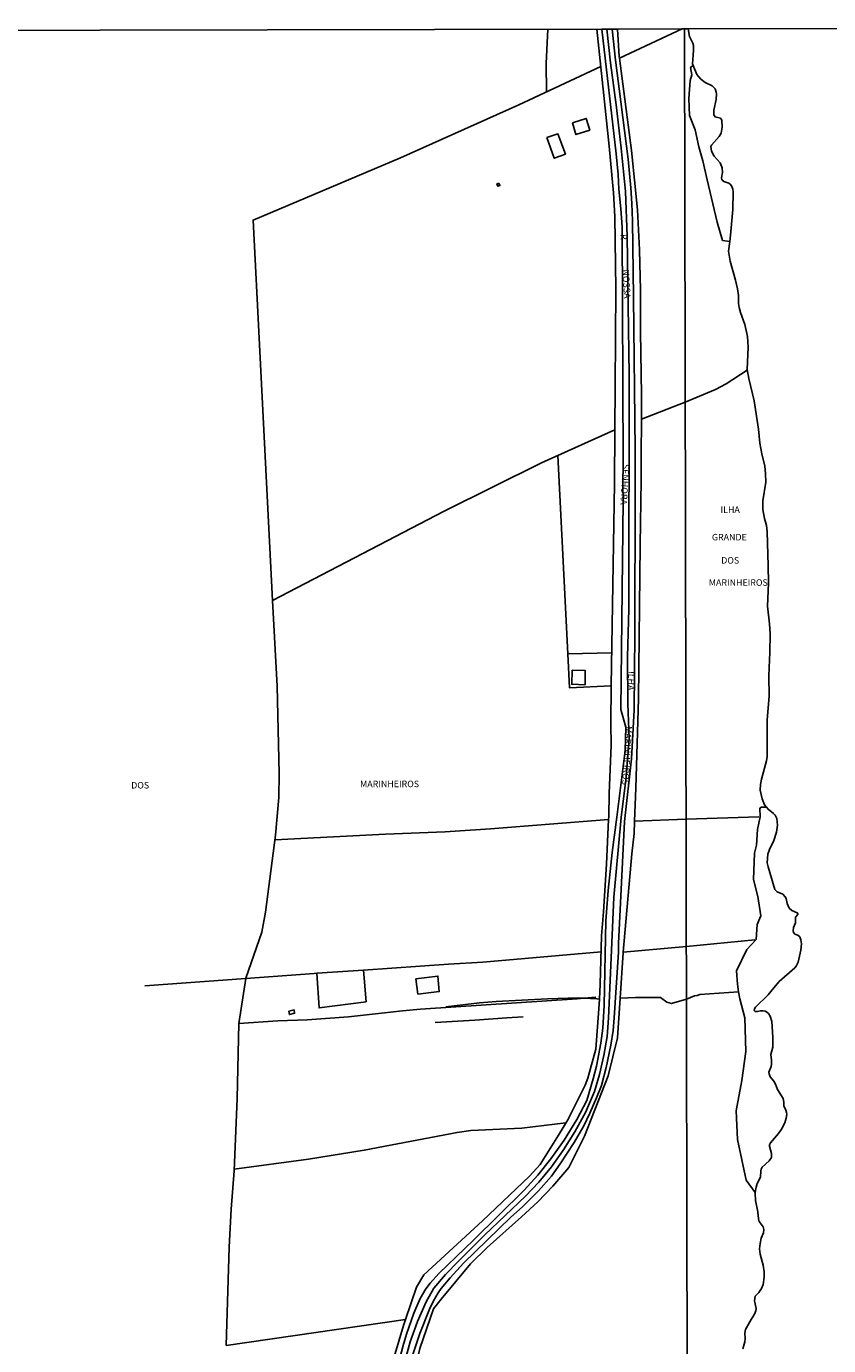
# Model space of a CAD drawing. Units: millimetres. Extents: x 175865 to 178284, y 1682583 to 1685360.
# Drawn here: x 177543 to 177851, y 1684852 to 1685360 of the extents above; entities that cross this region are included whole.
import ezdxf
from ezdxf.enums import TextEntityAlignment as Align

# ---------------------------------------------------------------- set-up
doc = ezdxf.new("R2010")
doc.units = ezdxf.units.MM
for name, color, linetype in [('V-BANHADO', 102, 'Continuous'), ('V-CANAL', 4, 'Continuous'), ('V-EDIFICACAO', 143, 'Continuous'), ('V-EIXO_DE_LOGRADOURO', 3, 'Continuous'), ('V-LOTE', 1, 'Continuous'), ('V-NOME_DOS_LOGRADOUROS', 7, 'Continuous'), ('V-REFERENCIA', 41, 'Continuous'), ('V-TESTADA', 4, 'Continuous'), ('V-VALETA', 171, 'Continuous'), ('X-LIMITE_1000', 7, 'Continuous'), ('X-LIMITE_5000', 7, 'Continuous')]:
    doc.layers.add(name, color=color, linetype=linetype)

msp = doc.modelspace()

# ---------------------------------------------------------------- linework, layer by layer
at = {"layer": 'V-BANHADO'}
for points in [[(177798.02, 1685325.46), (177800.16, 1685319.97), (177801.63, 1685313.4), (177803.13, 1685307.97), (177804.73, 1685300.63), (177808.62, 1685284.35), (177810.72, 1685277.39), (177813.45, 1685276.94), (177813.45, 1685276.94), (177813.78, 1685279.36), (177814.64, 1685289.27), (177814.72, 1685296.03), (177814.61, 1685297.05), (177814.32, 1685298.11), (177813.81, 1685298.9), (177813.07, 1685299.38), (177811.22, 1685300.01), (177810.41, 1685300.73), (177810.25, 1685301.48), (177810.66, 1685303.49), (177810.5, 1685305.34), (177809.8, 1685307.22), (177807.47, 1685309.76), (177806.38, 1685311.67), (177806.23, 1685313.52), (177806.47, 1685314.06), (177809.43, 1685317.33), (177810.13, 1685318.59), (177810.52, 1685320.91), (177810.41, 1685323.59), (177809.91, 1685324.35), (177807.82, 1685324.92), (177807.38, 1685325.66), (177807.35, 1685327.48), (177808.22, 1685331.65), (177808.33, 1685333.72), (177808.27, 1685334.39), (177807.79, 1685335.68), (177806.73, 1685336.84), (177803.95, 1685338.16), (177802.35, 1685339.36), (177800.83, 1685341.27), (177799.36, 1685344.66), (177799.36, 1685344.66), (177798.37, 1685343.97), (177798.82, 1685341.03), (177798.18, 1685338.93), (177797.7, 1685331.97), (177798.02, 1685325.46)], [(177832.45, 1684992.13), (177838.53, 1684997.46), (177839.06, 1684998.08), (177839.84, 1684999.65), (177840.81, 1685004.26), (177841, 1685006.69), (177840.84, 1685008.25), (177840.38, 1685009.31), (177839.71, 1685009.95), (177838.5, 1685010.44), (177838.04, 1685011.05), (177837.83, 1685011.66), (177837.97, 1685012.93), (177838.8, 1685014.78), (177838.72, 1685016.93), (177839.65, 1685017.97), (177839.66, 1685018.19), (177839.41, 1685018.66), (177837.35, 1685019.55), (177836.38, 1685020.43), (177835.58, 1685022.23), (177835.16, 1685024.16), (177834.76, 1685024.82), (177833.87, 1685025.75), (177831.73, 1685026.64), (177830.79, 1685027.65), (177828.21, 1685036.28), (177827.87, 1685037.9), (177828.07, 1685041.12), (177828.7, 1685042.94), (177830.41, 1685046.44), (177831.42, 1685049.62), (177831.83, 1685052.33), (177831.55, 1685054.95), (177830.92, 1685056.25), (177830.32, 1685056.87), (177828.19, 1685058.45), (177827.58, 1685059.26), (177827.58, 1685059.26), (177825.65, 1685059.24), (177825.07, 1685058.94), (177825.17, 1685055.54), (177824.09, 1685050.7), (177823.8, 1685044.7), (177822.97, 1685041.51), (177822.62, 1685031.43), (177824.22, 1685024.86), (177825.46, 1685017.4), (177824.06, 1685014.08), (177823.67, 1685008.4), (177820.07, 1685004.51), (177816.11, 1684996.28), (177816.4, 1684991.11), (177816.86, 1684988.21), (177816.86, 1684988.21), (177817.29, 1684985.5), (177819.3, 1684978.16), (177819.71, 1684965.27), (177818.08, 1684954.04), (177815.88, 1684942.43), (177816.42, 1684931.33), (177819.74, 1684915.7), (177823.29, 1684911), (177823.29, 1684911), (177823.57, 1684913), (177824.02, 1684914.46), (177825.28, 1684916.88), (177825.42, 1684919.27), (177825.61, 1684920.02), (177825.96, 1684920.79), (177828.61, 1684923.16), (177829.46, 1684924.5), (177829.55, 1684925.98), (177828.72, 1684928.77), (177828.72, 1684929.38), (177829.17, 1684930.14), (177832.23, 1684933.74), (177833.4, 1684935.42), (177834.63, 1684937.84), (177835.2, 1684939.55), (177835.44, 1684940.97), (177835.33, 1684941.79), (177835.33, 1684941.79), (177835.07, 1684942.65), (177834.21, 1684944.38), (177834.25, 1684945.78), (177833.95, 1684947.15), (177831.84, 1684950.59), (177831.05, 1684952.66), (177830.41, 1684953.87), (177829.07, 1684955.46), (177828.58, 1684956.67), (177828.54, 1684957.28), (177829.4, 1684959.51), (177829.55, 1684960.34), (177829.55, 1684961.86), (177829.23, 1684964.03), (177830, 1684966.93), (177830.01, 1684970.8), (177829.7, 1684976.81), (177829.01, 1684978.88), (177828.34, 1684979.88), (177827.75, 1684980.39), (177827.15, 1684980.74), (177826.25, 1684980.93), (177825.3, 1684980.91), (177824.09, 1684980.61), (177823.24, 1684980.67), (177822.85, 1684981.03), (177822.96, 1684981.63), (177823.34, 1684982.3), (177828.26, 1684987.01), (177829.74, 1684989.04), (177832.45, 1684992.13)]]:
    msp.add_lwpolyline(points, close=True, dxfattribs=at)
at = {"layer": 'V-CANAL'}
msp.add_lwpolyline([(177797.43, 1685358.77), (177797.99, 1685355.86), (177799.22, 1685353.22), (177799.48, 1685352.32), (177799.54, 1685350.51), (177799.09, 1685345.28), (177799.36, 1685344.66), (177800.83, 1685341.27), (177802.35, 1685339.36), (177803.95, 1685338.16), (177806.73, 1685336.84), (177807.79, 1685335.68), (177808.27, 1685334.39), (177808.33, 1685333.72), (177808.22, 1685331.65), (177807.35, 1685327.48), (177807.38, 1685325.66), (177807.82, 1685324.92), (177809.91, 1685324.35), (177810.41, 1685323.59), (177810.52, 1685320.91), (177810.13, 1685318.59), (177809.43, 1685317.33), (177806.47, 1685314.06), (177806.23, 1685313.52), (177806.38, 1685311.67), (177807.47, 1685309.76), (177809.8, 1685307.22), (177810.5, 1685305.34), (177810.66, 1685303.49), (177810.25, 1685301.48), (177810.41, 1685300.73), (177811.22, 1685300.01), (177813.07, 1685299.38), (177813.81, 1685298.9), (177814.32, 1685298.11), (177814.61, 1685297.05), (177814.72, 1685296.03), (177814.64, 1685289.27), (177813.78, 1685279.36), (177813.45, 1685276.94), (177812.95, 1685273.23), (177813.6, 1685269.4), (177815.71, 1685262.01), (177816.46, 1685258.7), (177816.78, 1685256.12), (177816.85, 1685253.03), (177817.11, 1685251.5), (177817.6, 1685249.68), (177819.26, 1685245.07), (177820.29, 1685240.41), (177820.57, 1685236.3), (177820.1, 1685227.74), (177820.74, 1685224.17), (177822.86, 1685215.66), (177824.55, 1685204.74), (177825.01, 1685199.32), (177825.74, 1685195.24), (177826.94, 1685190.46), (177827.26, 1685187.72), (177827.29, 1685184.28), (177826.24, 1685177.18), (177826.15, 1685175.14), (177826.22, 1685173.77), (177826.85, 1685170.36), (177827.59, 1685167.65), (177827.86, 1685165.23), (177828.28, 1685152.3), (177828.31, 1685145.51), (177827.97, 1685136.63), (177828.79, 1685129.84), (177829.05, 1685125.95), (177828.93, 1685118.82), (177828.69, 1685115.98), (177828.52, 1685109.77), (177828.66, 1685101.94), (177827.86, 1685092.82), (177827.83, 1685078.81), (177827.64, 1685077.06), (177825.65, 1685070.05), (177825.23, 1685067.94), (177825.22, 1685065.84), (177825.93, 1685062.53), (177826.87, 1685060.2), (177827.58, 1685059.26), (177828.19, 1685058.45), (177830.32, 1685056.87), (177830.92, 1685056.25), (177831.55, 1685054.95), (177831.83, 1685052.33), (177831.42, 1685049.62), (177830.41, 1685046.44), (177828.7, 1685042.94), (177828.07, 1685041.12), (177827.87, 1685037.9), (177828.21, 1685036.28), (177830.79, 1685027.65), (177831.73, 1685026.64), (177833.87, 1685025.75), (177834.76, 1685024.82), (177835.16, 1685024.16), (177835.58, 1685022.23), (177836.38, 1685020.43), (177837.35, 1685019.55), (177839.41, 1685018.66), (177839.66, 1685018.19), (177839.65, 1685017.97), (177838.72, 1685016.93), (177838.8, 1685014.78), (177837.97, 1685012.93), (177837.83, 1685011.66), (177838.04, 1685011.05), (177838.5, 1685010.44), (177839.71, 1685009.95), (177840.38, 1685009.31), (177840.84, 1685008.25), (177841, 1685006.69), (177840.81, 1685004.26), (177839.84, 1684999.65), (177839.06, 1684998.08), (177838.53, 1684997.46), (177832.45, 1684992.13), (177829.74, 1684989.04), (177828.26, 1684987.01), (177823.34, 1684982.3), (177822.96, 1684981.63), (177822.85, 1684981.03), (177823.24, 1684980.67), (177824.09, 1684980.61), (177825.3, 1684980.91), (177826.25, 1684980.93), (177827.15, 1684980.74), (177827.75, 1684980.39), (177828.34, 1684979.88), (177829.01, 1684978.88), (177829.7, 1684976.81), (177830.01, 1684970.8), (177830, 1684966.93), (177829.23, 1684964.03), (177829.55, 1684961.86), (177829.55, 1684960.34), (177829.4, 1684959.51), (177828.54, 1684957.28), (177828.58, 1684956.67), (177829.07, 1684955.46), (177830.41, 1684953.87), (177831.05, 1684952.66), (177831.84, 1684950.59), (177833.95, 1684947.15), (177834.25, 1684945.78), (177834.21, 1684944.38), (177835.07, 1684942.65), (177835.33, 1684941.79), (177835.44, 1684940.97), (177835.2, 1684939.55), (177834.63, 1684937.84), (177833.4, 1684935.42), (177832.23, 1684933.74), (177829.17, 1684930.14), (177828.72, 1684929.38), (177828.72, 1684928.77), (177829.55, 1684925.98), (177829.46, 1684924.5), (177828.61, 1684923.16), (177825.96, 1684920.79), (177825.61, 1684920.02), (177825.42, 1684919.27), (177825.28, 1684916.88), (177824.02, 1684914.46), (177823.57, 1684913), (177823.29, 1684911), (177823.26, 1684910.76), (177823.38, 1684907.93), (177824.26, 1684903.6), (177824.47, 1684900.8), (177824.78, 1684899.78), (177826.28, 1684897.77), (177826.57, 1684896.75), (177826.44, 1684895.48), (177825.61, 1684893.44), (177825.13, 1684891.4), (177824.96, 1684889.36), (177825.1, 1684887.32), (177826.27, 1684882.99), (177826.7, 1684880.44), (177826.7, 1684878.37), (177826.28, 1684875.53), (177825.71, 1684874), (177824.68, 1684872.47), (177823.21, 1684871.05), (177822.92, 1684869.35), (177823.57, 1684866.3), (177823.51, 1684865.45), (177823.03, 1684864.23), (177821.66, 1684862.15), (177819.46, 1684858.3), (177819.26, 1684856.83), (177819.36, 1684854.86), (177819.21, 1684853.46), (177818.54, 1684850.85)], dxfattribs=at)
at = {"layer": 'V-EDIFICACAO'}
for points in [[(177752.99, 1685322.59), (177754.31, 1685318.1), (177759.62, 1685319.8), (177758.28, 1685324.31), (177752.99, 1685322.59)], [(177743.04, 1685316.92), (177745.98, 1685309.01), (177750.27, 1685310.58), (177747.33, 1685318.33), (177743.04, 1685316.92)], [(177724.66, 1685299.34), (177723.92, 1685299.08), (177724.27, 1685298.19), (177725.07, 1685298.44), (177724.66, 1685299.34)], [(177752.8, 1685111.97), (177752.67, 1685106.56), (177757.83, 1685106.4), (177757.89, 1685111.84), (177752.8, 1685111.97)], [(177692.73, 1684993.21), (177693.53, 1684987.32), (177701.7, 1684988.28), (177701.22, 1684994.27), (177692.73, 1684993.21)], [(177643.81, 1684980.79), (177644.1, 1684979.48), (177646.05, 1684979.96), (177645.86, 1684981.24), (177643.81, 1684980.79)]]:
    msp.add_lwpolyline(points, close=True, dxfattribs=at)
at = {"layer": 'V-EIXO_DE_LOGRADOURO'}
msp.add_lwpolyline([(177688.17, 1684845.02), (177690.51, 1684853.56), (177693.36, 1684861.4), (177696.63, 1684868.93), (177699.67, 1684874.18), (177704.11, 1684879.39), (177709.09, 1684884.56), (177719.31, 1684894.67), (177734.86, 1684909.6), (177739.99, 1684914.92), (177744.85, 1684920.9), (177749.48, 1684927.42), (177753.92, 1684934.33), (177757.97, 1684941.78), (177761.4, 1684949.85), (177763.32, 1684956.37), (177765.01, 1684963.75), (177766.35, 1684971.05), (177766.87, 1684978.12), (177768.85, 1685024.67), (177771.71, 1685055.34), (177773.61, 1685070.87), (177774.73, 1685085.7), (177774.23, 1685099.06), (177774.19, 1685117.14), (177774.62, 1685135.46), (177774.74, 1685225.65), (177774.01, 1685278.98), (177773.35, 1685296.13), (177771.68, 1685312.82), (177769.78, 1685329.51), (177767.65, 1685345.66), (177766.14, 1685358.71)], dxfattribs=at)
at = {"layer": 'V-LOTE'}
for points in [[(177742.94, 1685334.53), (177742.85, 1685345.51), (177743.47, 1685358.66)], [(177769.42, 1685221.24), (177769.66, 1685258.72), (177769.29, 1685286.61), (177768.69, 1685295.65), (177767.1, 1685313.58), (177762.31, 1685358.7)], [(177770.27, 1685358.72), (177770.94, 1685348.17)], [(177771.03, 1685347.45), (177795.2, 1685358.77)], [(177770.94, 1685348.17), (177771.03, 1685347.45)], [(177771.03, 1685347.45), (177775.65, 1685311.95)], [(177763.81, 1685344.29), (177732.3, 1685329.55), (177686.81, 1685309.17), (177630.09, 1685285.21), (177637.63, 1685138.81)], [(177775.65, 1685311.95), (177778, 1685289.12), (177778.78, 1685273.74), (177779.13, 1685258.25), (177779.17, 1685242.22), (177779.51, 1685217.97), (177779.43, 1685185.17), (177779.01, 1685160.18), (177778.39, 1685100.96), (177777.35, 1685066.56)], [(177820.16, 1685227.39), (177812.02, 1685222.22), (177808, 1685220), (177796.35, 1685215.11)], [(177769.28, 1685204.52), (177769.42, 1685221.24)], [(177779.49, 1685208.54), (177796.35, 1685215.11)], [(177637.63, 1685138.81), (177703.65, 1685173.15), (177741.11, 1685191.79), (177769.28, 1685204.52)], [(177769.1, 1685183.84), (177769.28, 1685204.52)], [(177747.31, 1685194.59), (177751.18, 1685118.32)], [(177767.9, 1685105.97), (177769.1, 1685183.84)], [(177637.63, 1685138.81), (177639.33, 1685105.85), (177640.13, 1685072.2), (177640.02, 1685062.93), (177638.66, 1685048.45), (177634.92, 1685018.84), (177633.49, 1685011.18), (177627.36, 1684993.48), (177627.34, 1684993.36)], [(177751.18, 1685118.32), (177768.05, 1685118.68)], [(177751.18, 1685118.32), (177751.85, 1685105.14), (177767.9, 1685105.97)], [(177767.68, 1685091.44), (177767.9, 1685105.97)], [(177766.93, 1685055.6), (177767.1, 1685064.72), (177767.8, 1685083.04), (177767.68, 1685091.44)], [(177777.35, 1685066.56), (177776.87, 1685053.93)], [(177638.44, 1685046.66), (177681.09, 1685048.86), (177704.03, 1685049.83), (177721.37, 1685050.95), (177766.88, 1685054.56)], [(177766, 1685037.32), (177766.88, 1685054.56)], [(177766.88, 1685054.56), (177766.93, 1685055.6)], [(177776.87, 1685053.93), (177776.69, 1685049.18)], [(177776.87, 1685053.93), (177796.67, 1685054.68)], [(177824.65, 1685055.52), (177796.67, 1685054.68)], [(177776.69, 1685049.18), (177775.78, 1685041.3)], [(177763.3, 1684985.4), (177763.62, 1684991.15), (177764.16, 1685009.73), (177764.88, 1685019), (177766, 1685037.32)], [(177775.78, 1685041.3), (177772.44, 1685003.47)], [(177823.15, 1685008.25), (177796.78, 1685005.69)], [(177672.63, 1684996.6), (177705.22, 1684998.82), (177718.46, 1684999.57), (177763.98, 1685003.6)], [(177772.42, 1685003.23), (177771.26, 1684985.79)], [(177772.44, 1685003.47), (177772.42, 1685003.23)], [(177796.78, 1685005.69), (177772.44, 1685003.47)], [(177654.62, 1684995.37), (177672.63, 1684996.6)], [(177654.62, 1684995.37), (177655.49, 1684982.04), (177673.56, 1684984.36), (177672.63, 1684996.6)], [(177588.48, 1684990.49), (177627.34, 1684993.36)], [(177627.34, 1684993.36), (177624.68, 1684976.07), (177623.97, 1684947.16), (177622.85, 1684919.32), (177621.64, 1684904.62), (177620.87, 1684890), (177619.8, 1684852.15), (177688.76, 1684862.13)], [(177627.34, 1684993.36), (177653.62, 1684995.3), (177654.62, 1684995.37)], [(177757.46, 1684985.72), (177761.95, 1684986.1)], [(177624.68, 1684976.06), (177639.66, 1684977.06), (177650.95, 1684977.49), (177666.76, 1684978.61), (177687.6, 1684980.95), (177694.52, 1684981.52), (177754.77, 1684985.49), (177757.46, 1684985.72)], [(177771.26, 1684985.79), (177770.25, 1684970.51), (177766.7, 1684955.85), (177757.58, 1684932.72), (177751.5, 1684920.6), (177745.36, 1684913.38), (177739.65, 1684907.44), (177733.39, 1684901.65), (177720.11, 1684889.84), (177713.78, 1684883.55), (177702.39, 1684870), (177699.47, 1684866.22), (177694.3, 1684850.98), (177689.76, 1684830.89), (177685.4, 1684804.27)], [(177692.94, 1684874.51), (177695.83, 1684879.33), (177718.38, 1684900.14), (177736.42, 1684917.22), (177740.55, 1684921.77), (177747.64, 1684933.04), (177751.15, 1684938.95), (177757.85, 1684952.27), (177758.92, 1684954.96), (177761.95, 1684966.17), (177763.1, 1684981.68), (177763.3, 1684985.4)], [(177622.88, 1684919.97), (177651.39, 1684923.81), (177672.88, 1684927.25), (177708.58, 1684934.1), (177713.92, 1684934.85), (177733.5, 1684935.72), (177750.46, 1684937.8)], [(177688.76, 1684862.13), (177692.94, 1684874.51)], [(177676.1, 1684804.25), (177682.24, 1684840.39), (177687.98, 1684859.83)], [(177687.98, 1684859.83), (177688.76, 1684862.13)]]:
    msp.add_lwpolyline(points, dxfattribs=at)
at = {"layer": 'V-REFERENCIA'}
for points in [[(177684.15, 1684838.04), (177687.78, 1684852.11), (177689.1, 1684856.5), (177691.96, 1684864.55), (177694.34, 1684870.15), (177696.55, 1684873.87), (177698.25, 1684876.16), (177701.61, 1684879.83), (177714.86, 1684892.6), (177734.35, 1684911.89), (177739.63, 1684917.7), (177744.61, 1684923.93), (177749.75, 1684931.12), (177754.69, 1684939.12), (177758.43, 1684946.45), (177760.96, 1684954.67), (177762.14, 1684959.6), (177763.87, 1684968.44), (177764.61, 1684974.27), (177765.1, 1684983.01), (177765.73, 1685015.51), (177766.64, 1685027.26), (177768.22, 1685041.79), (177770.08, 1685055.43), (177773.25, 1685081.05), (177773.5, 1685090.08), (177771.62, 1685096.81), (177772.46, 1685177.29), (177772.3, 1685182.94), (177772.42, 1685191.99), (177772.05, 1685282.63), (177771.62, 1685289.55), (177770.83, 1685297.08), (177770.5, 1685302.77), (177769.79, 1685310.68), (177764.21, 1685358.71)], [(177768.23, 1685358.72), (177769.54, 1685346.67), (177774.34, 1685308.58), (177775.41, 1685297.56), (177775.78, 1685291.54), (177776.04, 1685284.88), (177776.44, 1685255.58), (177777.06, 1685196.79), (177777.1, 1685180.25), (177776.97, 1685125.97), (177776.65, 1685096.67), (177775.65, 1685077.88), (177773.01, 1685053.77), (177770.64, 1685006.83), (177770.63, 1685003.5), (177769.04, 1684978.24), (177768.58, 1684973.37), (177767.78, 1684967.73), (177765.97, 1684959.1), (177764.09, 1684952.2), (177762.24, 1684947.4), (177759.66, 1684941.56), (177757.29, 1684936.66), (177753.66, 1684930.24), (177748.28, 1684922.01), (177744.85, 1684917.24), (177739.86, 1684911.59), (177733.68, 1684905.44), (177729.29, 1684901.55), (177710.99, 1684883.85), (177705.9, 1684878.15), (177702.46, 1684874), (177701.32, 1684872.4), (177699.5, 1684869.34), (177697.99, 1684866.11), (177694.24, 1684856.7), (177690.58, 1684845.53)]]:
    msp.add_lwpolyline(points, dxfattribs=at)
at = {"layer": 'V-TESTADA'}
for points in [[(177769.42, 1685221.24), (177769.66, 1685258.72), (177769.29, 1685286.61), (177768.69, 1685295.65), (177767.1, 1685313.58), (177762.31, 1685358.7)], [(177770.27, 1685358.72), (177770.94, 1685348.17)], [(177770.94, 1685348.17), (177771.03, 1685347.45)], [(177771.03, 1685347.45), (177775.65, 1685311.95)], [(177775.65, 1685311.95), (177778, 1685289.12), (177778.78, 1685273.74), (177779.13, 1685258.25), (177779.17, 1685242.22), (177779.51, 1685217.97), (177779.43, 1685185.17), (177779.01, 1685160.18), (177778.39, 1685100.96), (177777.35, 1685066.56)], [(177769.28, 1685204.52), (177769.42, 1685221.24)], [(177769.1, 1685183.84), (177769.28, 1685204.52)], [(177767.9, 1685105.97), (177769.1, 1685183.84)], [(177767.68, 1685091.44), (177767.9, 1685105.97)], [(177766.93, 1685055.6), (177767.1, 1685064.72), (177767.8, 1685083.04), (177767.68, 1685091.44)], [(177777.35, 1685066.56), (177776.87, 1685053.93)], [(177766, 1685037.32), (177766.88, 1685054.56)], [(177766.88, 1685054.56), (177766.93, 1685055.6)], [(177776.87, 1685053.93), (177776.69, 1685049.18)], [(177776.69, 1685049.18), (177775.78, 1685041.3)], [(177763.3, 1684985.4), (177763.62, 1684991.15), (177764.16, 1685009.73), (177764.88, 1685019), (177766, 1685037.32)], [(177775.78, 1685041.3), (177772.44, 1685003.47)], [(177772.42, 1685003.23), (177771.26, 1684985.79)], [(177772.44, 1685003.47), (177772.42, 1685003.23)], [(177771.26, 1684985.79), (177770.25, 1684970.51), (177766.7, 1684955.85), (177757.58, 1684932.72), (177751.5, 1684920.6), (177745.36, 1684913.38), (177739.65, 1684907.44), (177733.39, 1684901.65), (177720.11, 1684889.84), (177713.78, 1684883.55), (177702.39, 1684870), (177699.47, 1684866.22), (177694.3, 1684850.98), (177689.76, 1684830.89), (177685.4, 1684804.27)], [(177692.94, 1684874.51), (177695.83, 1684879.33), (177718.38, 1684900.14), (177736.42, 1684917.22), (177740.55, 1684921.77), (177747.64, 1684933.04), (177751.15, 1684938.95), (177757.85, 1684952.27), (177758.92, 1684954.96), (177761.95, 1684966.17), (177763.1, 1684981.68), (177763.3, 1684985.4)], [(177688.76, 1684862.13), (177692.94, 1684874.51)], [(177676.1, 1684804.25), (177682.24, 1684840.39), (177687.98, 1684859.83)], [(177687.98, 1684859.83), (177688.76, 1684862.13)]]:
    msp.add_lwpolyline(points, dxfattribs=at)
at = {"layer": 'V-VALETA'}
for points in [[(177757.46, 1684985.72), (177755.22, 1684985.84), (177743.31, 1684985.55), (177723.65, 1684984.54), (177717.15, 1684984.01), (177704.21, 1684982.4)], [(177796.79, 1684985.34), (177791.03, 1684983.67), (177789.29, 1684984.2), (177786.76, 1684986.07), (177777.19, 1684986.08), (177771.26, 1684985.79)], [(177816.86, 1684988.21), (177802.01, 1684987.24), (177800.94, 1684986.77), (177799.9, 1684986.63), (177796.79, 1684985.34)], [(177762.35, 1684985.45), (177757.46, 1684985.72)], [(177763.3, 1684985.4), (177762.35, 1684985.45)], [(177700.08, 1684976.47), (177715.45, 1684977.24), (177727.73, 1684978.23), (177733.93, 1684978.56)]]:
    msp.add_lwpolyline(points, dxfattribs=at)
at = {"layer": 'X-LIMITE_1000'}
msp.add_line((177801.61, 1682587.36), (177796.05, 1685358.73), dxfattribs=at)
at = {"layer": 'X-LIMITE_5000'}
msp.add_lwpolyline([(176830.66, 1685356.79), (177313.36, 1685357.79), (177764.21, 1685358.71), (177766.14, 1685358.71), (177768.23, 1685358.72), (177770.27, 1685358.72), (177795.2, 1685358.77), (177796.06, 1685358.77), (177797.43, 1685358.77), (177976.2, 1685359.13), (178144.13, 1685359.46), (178278.75, 1685359.73), (178279.84, 1684805.46), (178280.51, 1684462.95), (178280.71, 1684360.89), (178280.93, 1684251.18), (178280.94, 1684247.02), (178281.27, 1684075.48), (178281.52, 1683947.82), (178282.01, 1683696.91), (178283.1, 1683142.64)], dxfattribs=at)

# ---------------------------------------------------------------- texts
at = {"layer": 'V-NOME_DOS_LOGRADOUROS'}
for s, rotation, p in [('R               NOSSA', 273.4367, (177770.58, 1685279.66)), ('SENHORA', 266.7286, (177771.51, 1685191.48)), ('ILHA                  MARINHEIROS', 266.7286, (177773.79, 1685111.72))]:
    msp.add_text(s, height=2.5, rotation=rotation, dxfattribs=at).set_placement(p, align=Align.BOTTOM_LEFT)
for s, p in [('ILHA', (177809.92, 1685171.74)), ('GRANDE', (177806.6, 1685161.15)), ('DOS', (177810.18, 1685152.21)), ('MARINHEIROS', (177805.4, 1685143.67)), ('DOS', (177583.21, 1685065.67)), ('MARINHEIROS', (177671.26, 1685066.18))]:
    msp.add_text(s, height=2.5, dxfattribs=at).set_placement(p, align=Align.BOTTOM_LEFT)

doc.saveas('drawing.dxf')
